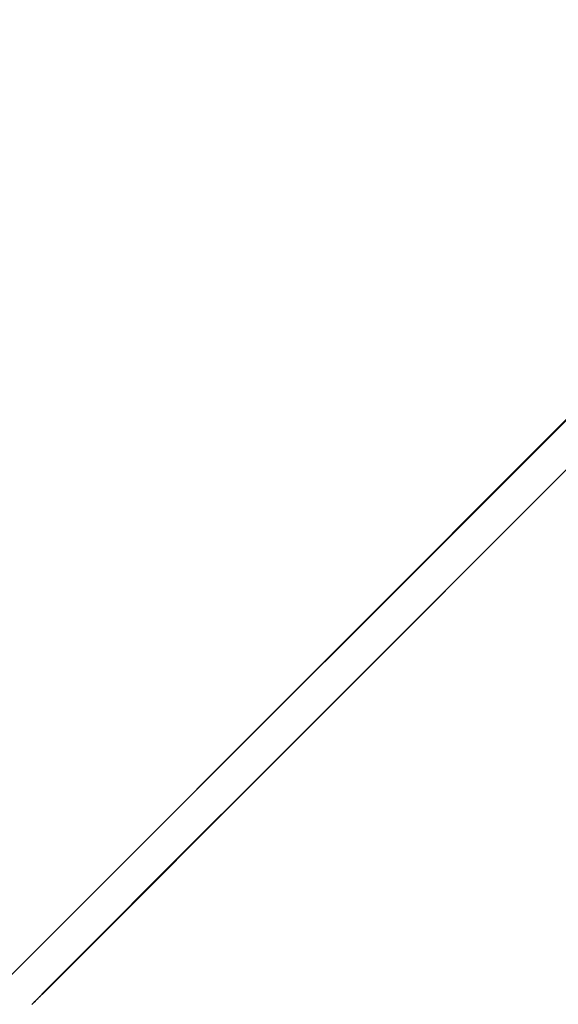
# Model space of a CAD drawing. Units: millimetres. Extents: x -8933 to 6010, y -3372 to 11925.
# Drawn here: x 2434 to 2945, y 8974 to 9909 of the extents above; entities that cross this region are included whole.
import ezdxf

# ---------------------------------------------------------------- set-up
doc = ezdxf.new("R2010")
doc.units = ezdxf.units.MM
doc.layers.add('Toestel 2D', color=7, linetype='Continuous', lineweight=20)

# ---------------------------------------------------------------- blocks, each defined once
blk = doc.blocks.new('VPL-21-2505')
at = {"layer": 'Toestel 2D'}
for p, q in [((2480.54, 9056.71), (4188.24, 10764.98)), ((2480.54, 9056.71), (2974.47, 9550.12)), ((2454.76, 8983.49), (2975.69, 9504.5)), ((2975.69, 9504.5), (2454.84, 8983.4)), ((2454.84, 8983.4), (2652.51, 9181.52)), ((2454.76, 8983.49), (2625.41, 9154.43)), ((2422.02, 8998.25), (2480.54, 9056.71)), ((2448.88, 8977.61), (2449.51, 8978.24)), ((2449.62, 8978.13), (2448.99, 8977.5)), ((2449.31, 8978.44), (2449.51, 8978.24)), ((2449.56, 8978.3), (2449.37, 8978.49)), ((2449.66, 8978.39), (2449.46, 8978.59)), ((2449.51, 8978.24), (2449.56, 8978.3)), ((2449.51, 8978.24), (2449.62, 8978.13)), ((2449.56, 8978.3), (2449.66, 8978.39)), ((2449.56, 8978.3), (2449.69, 8978.17)), ((2449.69, 8978.17), (2449.62, 8978.13)), ((2449.66, 8978.39), (2449.88, 8978.61)), ((2449.66, 8978.39), (2449.77, 8978.28)), ((2449.69, 8978.81), (2449.88, 8978.61)), ((2449.72, 8978.19), (2449.69, 8978.17)), ((2449.77, 8978.28), (2449.72, 8978.19)), ((2449.78, 8978.25), (2449.72, 8978.19)), ((2449.73, 8978.86), (2449.93, 8978.66)), ((2449.78, 8978.25), (2449.81, 8978.31)), ((2449.81, 8978.31), (2449.88, 8978.34)), ((2449.88, 8978.61), (2449.93, 8978.66)), ((2449.88, 8978.61), (2450.02, 8978.48)), ((2450.02, 8978.48), (2449.88, 8978.34)), ((2449.93, 8978.66), (2451.01, 8979.75)), ((2449.93, 8978.66), (2450.03, 8978.55)), ((2450.03, 8978.55), (2450.02, 8978.48)), ((2450.03, 8978.55), (2450.18, 8978.64)), ((2450.18, 8978.64), (2450.3, 8978.83)), ((2450.34, 8978.81), (2450.18, 8978.64)), ((2450.3, 8978.83), (2450.55, 8979.09)), ((2450.5, 8978.97), (2450.34, 8978.81)), ((2450.68, 8979.15), (2450.5, 8978.97)), ((2450.55, 8979.09), (2450.77, 8979.32)), ((2450.89, 8979.38), (2450.68, 8979.15)), ((2450.77, 8979.32), (2450.94, 8979.5)), ((2450.82, 8979.94), (2451.01, 8979.75)), ((2451.14, 8979.61), (2450.89, 8979.38)), ((2450.91, 8980.03), (2451.11, 8979.84)), ((2450.94, 8979.5), (2451.13, 8979.69)), ((2451, 8980.12), (2451.19, 8979.93)), ((2451.01, 8979.75), (2451.11, 8979.84)), ((2451.08, 8979.68), (2451.01, 8979.75)), ((2451.06, 8980.18), (2451.25, 8979.98)), ((2451.08, 8979.68), (2451.13, 8979.69)), ((2451.31, 8980.04), (2451.11, 8980.23)), ((2451.11, 8979.84), (2451.19, 8979.93)), ((2451.11, 8979.84), (2451.19, 8979.75)), ((2451.13, 8979.69), (2451.19, 8979.75)), ((2451.13, 8979.69), (2451.14, 8979.61)), ((2451.14, 8980.27), (2451.34, 8980.07)), ((2451.23, 8979.72), (2451.14, 8979.61)), ((2451.18, 8980.3), (2451.37, 8980.11)), ((2451.19, 8979.93), (2451.25, 8979.98)), ((2451.26, 8979.86), (2451.19, 8979.93)), ((2451.19, 8979.75), (2451.3, 8979.86)), ((2451.19, 8979.75), (2451.23, 8979.72)), ((2451.28, 8979.77), (2451.23, 8979.72)), ((2451.25, 8979.98), (2451.31, 8980.04)), ((2451.25, 8979.98), (2451.37, 8979.87)), ((2451.26, 8979.86), (2451.3, 8979.86)), ((2451.33, 8979.79), (2451.28, 8979.77)), ((2451.29, 8980.41), (2451.49, 8980.22)), ((2451.3, 8979.86), (2451.37, 8979.87)), ((2451.3, 8979.86), (2451.33, 8979.79)), ((2451.31, 8980.04), (2451.34, 8980.07)), ((2451.31, 8980.04), (2451.41, 8979.93)), ((2451.33, 8980.45), (2451.49, 8980.22)), ((2451.37, 8979.87), (2451.33, 8979.79)), ((2451.34, 8980.07), (2451.37, 8980.11)), ((2451.34, 8980.07), (2451.46, 8979.95)), ((2451.37, 8980.11), (2451.49, 8980.22)), ((2451.37, 8980.11), (2451.46, 8980.02)), ((2451.37, 8979.87), (2451.41, 8979.93)), ((2451.41, 8979.93), (2451.46, 8979.95)), ((2451.46, 8980.02), (2451.57, 8980.13)), ((2451.46, 8980.02), (2451.6, 8980.1)), ((2451.6, 8980.1), (2451.46, 8979.95)), ((2451.46, 8979.95), (2451.46, 8980.02)), ((2451.69, 8980.42), (2451.49, 8980.62)), ((2451.49, 8980.22), (2451.69, 8980.42)), ((2451.55, 8980.16), (2451.49, 8980.22)), ((2451.55, 8980.16), (2451.59, 8980.16)), ((2451.57, 8980.13), (2451.59, 8980.16)), ((2451.59, 8980.16), (2451.65, 8980.18)), ((2451.6, 8980.1), (2451.59, 8980.16)), ((2451.59, 8980.16), (2451.64, 8980.14)), ((2451.64, 8980.14), (2451.6, 8980.1)), ((2451.65, 8980.18), (2451.64, 8980.14)), ((2451.65, 8980.18), (2451.69, 8980.25)), ((2451.69, 8980.42), (2452.34, 8981.07)), ((2451.75, 8980.36), (2451.69, 8980.42)), ((2451.69, 8980.25), (2451.75, 8980.31)), ((2451.75, 8980.36), (2452.42, 8980.99)), ((2452.47, 8980.94), (2451.75, 8980.36)), ((2451.78, 8980.33), (2451.75, 8980.36)), ((2451.75, 8980.31), (2451.75, 8980.36)), ((2451.75, 8980.31), (2451.78, 8980.33)), ((2452.14, 8981.27), (2452.34, 8981.07)), ((2452.29, 8981.41), (2452.51, 8981.24)), ((2452.51, 8981.24), (2452.31, 8981.43)), ((2452.34, 8981.07), (2452.51, 8981.24)), ((2452.34, 8981.07), (2452.42, 8980.99)), ((2452.42, 8980.99), (2452.55, 8981.12)), ((2452.42, 8980.99), (2452.47, 8980.94)), ((2452.47, 8980.94), (2452.61, 8981.09)), ((2452.51, 8981.24), (2453.26, 8981.99)), ((2452.53, 8981.17), (2452.51, 8981.24)), ((2452.57, 8981.18), (2452.53, 8981.17)), ((2452.53, 8981.17), (2452.55, 8981.15)), ((2452.59, 8981.15), (2452.55, 8981.12)), ((2452.55, 8981.15), (2452.55, 8981.12)), ((2452.59, 8981.15), (2452.57, 8981.18)), ((2453.36, 8981.89), (2452.59, 8981.15)), ((2452.59, 8981.15), (2452.61, 8981.09)), ((2452.61, 8981.09), (2453.36, 8981.89)), ((2453.26, 8981.99), (2453.06, 8982.19)), ((2453.1, 8982.23), (2453.3, 8982.03)), ((2453.2, 8982.33), (2453.4, 8982.13)), ((2453.23, 8982.36), (2453.4, 8982.13)), ((2453.26, 8981.99), (2453.3, 8982.03)), ((2453.26, 8981.99), (2453.36, 8981.89)), ((2453.46, 8982.2), (2453.27, 8982.39)), ((2453.3, 8982.03), (2453.4, 8982.13)), ((2453.3, 8982.03), (2453.41, 8981.92)), ((2453.32, 8982.44), (2453.52, 8982.25)), ((2453.36, 8981.89), (2453.41, 8981.92)), ((2453.37, 8982.5), (2453.57, 8982.3)), ((2453.4, 8982.13), (2453.46, 8982.2)), ((2453.4, 8982.13), (2453.49, 8982.03)), ((2453.41, 8981.92), (2453.49, 8982.03)), ((2453.46, 8982.2), (2453.52, 8982.25)), ((2453.46, 8982.2), (2453.57, 8982.09)), ((2453.55, 8982.03), (2453.49, 8982.03)), ((2453.52, 8982.64), (2453.72, 8982.45)), ((2453.52, 8982.25), (2453.57, 8982.3)), ((2453.52, 8982.25), (2453.63, 8982.14)), ((2453.55, 8982.03), (2453.57, 8982.09)), ((2453.57, 8982.3), (2453.72, 8982.45)), ((2453.57, 8982.3), (2453.66, 8982.2)), ((2453.57, 8982.09), (2453.63, 8982.14)), ((2453.66, 8982.2), (2453.63, 8982.14)), ((2453.68, 8982.23), (2453.66, 8982.2)), ((2453.75, 8982.3), (2453.68, 8982.23)), ((2453.72, 8982.45), (2454.3, 8983.03)), ((2453.72, 8982.45), (2453.78, 8982.39)), ((2453.84, 8982.38), (2453.75, 8982.3)), ((2453.75, 8982.3), (2453.85, 8982.32)), ((2453.78, 8982.39), (2453.84, 8982.38)), ((2453.96, 8982.51), (2453.84, 8982.38)), ((2453.84, 8982.38), (2453.85, 8982.32)), ((2454.03, 8982.58), (2453.96, 8982.51)), ((2454.1, 8982.65), (2454.03, 8982.58)), ((2454.1, 8983.22), (2454.3, 8983.03)), ((2454.19, 8982.75), (2454.1, 8982.65)), ((2454.22, 8982.77), (2454.19, 8982.75)), ((2454.33, 8982.89), (2454.22, 8982.77)), ((2454.44, 8983.17), (2454.24, 8983.37)), ((2454.3, 8983.03), (2454.44, 8983.17)), ((2454.3, 8983.03), (2454.38, 8982.94)), ((2454.38, 8982.94), (2454.33, 8982.89)), ((2454.53, 8983.27), (2454.35, 8983.47)), ((2454.5, 8983.05), (2454.38, 8982.94)), ((2454.43, 8983.55), (2454.62, 8983.35)), ((2454.44, 8983.17), (2454.53, 8983.27)), ((2454.44, 8983.17), (2454.54, 8983.07)), ((2454.54, 8983.07), (2454.5, 8983.05)), ((2454.53, 8983.27), (2454.62, 8983.35)), ((2454.53, 8983.27), (2454.62, 8983.17)), ((2454.57, 8983.12), (2454.54, 8983.07)), ((2454.54, 8983.07), (2454.56, 8983.1)), ((2454.56, 8983.1), (2454.57, 8983.12)), ((2454.76, 8983.49), (2454.57, 8983.7)), ((2454.62, 8983.17), (2454.57, 8983.12)), ((2454.62, 8983.35), (2454.76, 8983.49)), ((2454.62, 8983.35), (2454.72, 8983.26)), ((2454.62, 8983.17), (2454.67, 8983.24)), ((2454.67, 8983.24), (2454.72, 8983.26)), ((2454.72, 8983.26), (2454.78, 8983.34)), ((2454.76, 8983.49), (2454.84, 8983.4)), ((2454.78, 8983.34), (2454.82, 8983.36)), ((2454.84, 8983.4), (2454.82, 8983.36)), ((2445.11, 8973.75), (2447.02, 8975.63)), ((2445.41, 8974.14), (2446.96, 8975.69)), ((2446.76, 8975.89), (2446.96, 8975.69)), ((2446.85, 8975.98), (2447.05, 8975.78)), ((2446.94, 8976.07), (2447.14, 8975.87)), ((2446.96, 8975.69), (2447.05, 8975.78)), ((2446.96, 8975.69), (2447.02, 8975.63)), ((2447, 8976.13), (2447.2, 8975.93)), ((2447.02, 8975.63), (2447.12, 8975.72)), ((2447.02, 8975.63), (2447.09, 8975.56)), ((2447.05, 8975.78), (2447.14, 8975.87)), ((2447.05, 8975.78), (2447.12, 8975.72)), ((2447.09, 8976.22), (2447.29, 8976.02)), ((2447.17, 8975.66), (2447.09, 8975.56)), ((2447.12, 8975.72), (2447.2, 8975.81)), ((2447.12, 8975.72), (2447.17, 8975.66)), ((2447.14, 8975.87), (2447.2, 8975.93)), ((2447.14, 8975.87), (2447.2, 8975.81)), ((2447.17, 8975.66), (2447.27, 8975.74)), ((2447.2, 8975.93), (2447.29, 8976.02)), ((2447.2, 8975.93), (2447.26, 8975.87)), ((2447.2, 8975.81), (2447.26, 8975.87)), ((2447.2, 8975.81), (2447.27, 8975.74)), ((2447.23, 8976.36), (2447.43, 8976.16)), ((2447.26, 8975.87), (2447.35, 8975.95)), ((2447.26, 8975.87), (2447.31, 8975.81)), ((2447.27, 8976.4), (2447.47, 8976.2)), ((2447.31, 8975.81), (2447.27, 8975.74)), ((2447.29, 8976.02), (2447.43, 8976.16)), ((2447.29, 8976.02), (2447.35, 8975.95)), ((2447.31, 8975.81), (2447.41, 8975.9)), ((2447.35, 8975.95), (2447.49, 8976.1)), ((2447.35, 8975.95), (2447.41, 8975.9)), ((2447.41, 8975.9), (2447.55, 8976.05)), ((2447.43, 8976.16), (2447.47, 8976.2)), ((2447.43, 8976.16), (2447.49, 8976.1)), ((2447.47, 8976.2), (2448.45, 8977.18)), ((2447.47, 8976.2), (2447.53, 8976.14)), ((2447.49, 8976.1), (2447.53, 8976.14)), ((2447.49, 8976.1), (2447.55, 8976.05)), ((2447.53, 8976.14), (2448.5, 8977.06)), ((2447.53, 8976.14), (2447.59, 8976.08)), ((2447.55, 8976.05), (2447.59, 8976.08)), ((2447.59, 8976.08), (2448.5, 8977.06)), ((2448.55, 8977.04), (2447.59, 8976.08)), ((2448.23, 8977.36), (2448.45, 8977.18)), ((2448.45, 8977.18), (2448.25, 8977.38)), ((2448.45, 8977.18), (2448.73, 8977.46)), ((2448.51, 8977.12), (2448.45, 8977.18)), ((2448.45, 8977.18), (2448.47, 8977.12)), ((2448.47, 8977.12), (2448.48, 8977.08)), ((2448.47, 8977.12), (2448.51, 8977.12)), ((2448.48, 8977.08), (2448.5, 8977.06)), ((2448.5, 8977.06), (2448.54, 8977.1)), ((2448.54, 8977.1), (2448.51, 8977.12)), ((2448.53, 8977.66), (2448.73, 8977.46)), ((2448.85, 8977.35), (2448.54, 8977.1)), ((2448.54, 8977.1), (2448.55, 8977.04)), ((2448.68, 8977.81), (2448.88, 8977.61)), ((2448.73, 8977.46), (2448.88, 8977.61)), ((2448.73, 8977.46), (2448.85, 8977.35)), ((2448.85, 8977.35), (2448.99, 8977.5)), ((2448.88, 8977.61), (2448.99, 8977.5))]:
    blk.add_line(p, q, dxfattribs=at)

msp = doc.modelspace()

# ---------------------------------------------------------------- block references
msp.add_blockref('VPL-21-2505', (0, 0))

doc.saveas('drawing.dxf')
